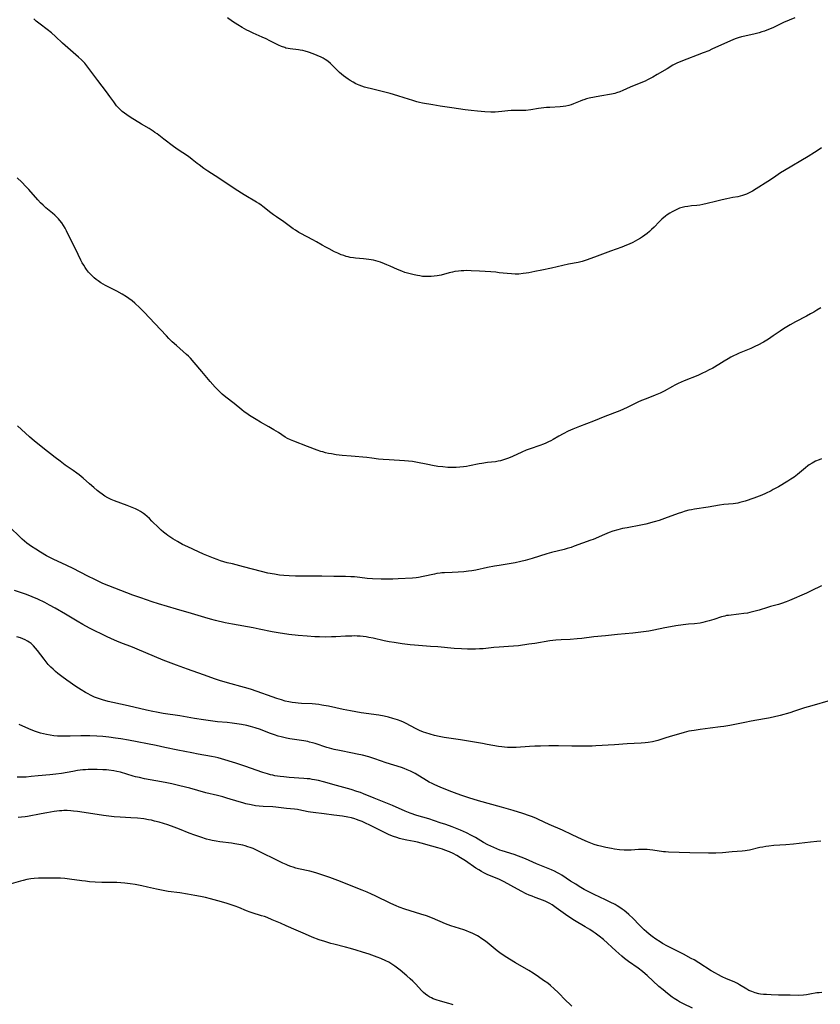
# Model space of a CAD drawing. Units: inches. Extents: x 2045547 to 2051127, y 168706 to 174133.
# Drawn here: x 2046101 to 2046304, y 172023 to 172273 of the extents above; entities that cross this region are included whole.
import ezdxf

# ---------------------------------------------------------------- set-up
doc = ezdxf.new("R2010")
doc.units = ezdxf.units.IN
doc.header["$MEASUREMENT"] = 0
doc.layers.add('c_04_T15S_R18E', color=234, linetype='Continuous')

msp = doc.modelspace()

# ---------------------------------------------------------------- linework, layer by layer
at = {"layer": 'c_04_T15S_R18E'}
for points in [[(2046304.18, 172240.41, 1128), (2046303.31, 172239.82, 1128), (2046302.36, 172239.21, 1128), (2046300.75, 172238.22, 1128), (2046294.76, 172234.68, 1128), (2046293.79, 172234.04, 1128), (2046291.97, 172232.79, 1128), (2046290.55, 172231.85, 1128), (2046287.59, 172230, 1128), (2046286.63, 172229.42, 1128), (2046285.8, 172228.98, 1128), (2046285.17, 172228.69, 1128), (2046284.63, 172228.49, 1128), (2046284.09, 172228.32, 1128), (2046282.96, 172228.02, 1128), (2046281.71, 172227.77, 1128), (2046280.17, 172227.5, 1128), (2046278.93, 172227.24, 1128), (2046277.25, 172226.83, 1128), (2046275.15, 172226.27, 1128), (2046274.04, 172226, 1128), (2046273.31, 172225.87, 1128), (2046272.52, 172225.78, 1128), (2046271.21, 172225.68, 1128), (2046270.23, 172225.57, 1128), (2046269.53, 172225.45, 1128), (2046268.83, 172225.29, 1128), (2046268.14, 172225.07, 1128), (2046267.61, 172224.87, 1128), (2046266.93, 172224.55, 1128), (2046266.27, 172224.19, 1128), (2046265.65, 172223.81, 1128), (2046265.05, 172223.39, 1128), (2046264.63, 172223.08, 1128), (2046263.69, 172222.28, 1128), (2046263.01, 172221.63, 1128), (2046261.74, 172220.32, 1128), (2046261.08, 172219.68, 1128), (2046260.51, 172219.17, 1128), (2046259.91, 172218.68, 1128), (2046259.35, 172218.25, 1128), (2046258.77, 172217.85, 1128), (2046258.28, 172217.52, 1128), (2046257.5, 172217.05, 1128), (2046256.89, 172216.71, 1128), (2046256.27, 172216.4, 1128), (2046255.34, 172215.97, 1128), (2046254.72, 172215.7, 1128), (2046253.52, 172215.24, 1128), (2046250.65, 172214.16, 1128), (2046246.55, 172212.71, 1128), (2046244.49, 172211.94, 1128), (2046243.43, 172211.59, 1128), (2046242.42, 172211.34, 1128), (2046239.96, 172210.89, 1128), (2046235.63, 172209.89, 1128), (2046233.22, 172209.36, 1128), (2046231.44, 172209, 1128), (2046229.92, 172208.72, 1128), (2046229.21, 172208.6, 1128), (2046228.49, 172208.5, 1128), (2046227.38, 172208.4, 1128), (2046226.44, 172208.38, 1128), (2046225.5, 172208.41, 1128), (2046224.45, 172208.5, 1128), (2046222.36, 172208.74, 1128), (2046221.52, 172208.83, 1128), (2046220.28, 172208.94, 1128), (2046217.4, 172209.12, 1128), (2046215.28, 172209.23, 1128), (2046214.05, 172209.26, 1128), (2046213.42, 172209.25, 1128), (2046212.75, 172209.22, 1128), (2046212.08, 172209.16, 1128), (2046211.15, 172209.03, 1128), (2046210.53, 172208.91, 1128), (2046209.67, 172208.71, 1128), (2046207.67, 172208.15, 1128), (2046207.2, 172208.04, 1128), (2046206.66, 172207.93, 1128), (2046205.89, 172207.82, 1128), (2046205.11, 172207.75, 1128), (2046204.38, 172207.73, 1128), (2046203.61, 172207.75, 1128), (2046202.96, 172207.81, 1128), (2046202.31, 172207.9, 1128), (2046201.66, 172208, 1128), (2046200.85, 172208.17, 1128), (2046199.51, 172208.51, 1128), (2046198.49, 172208.81, 1128), (2046197.71, 172209.09, 1128), (2046196.63, 172209.52, 1128), (2046194.73, 172210.4, 1128), (2046193.9, 172210.77, 1128), (2046193.3, 172211.02, 1128), (2046192.33, 172211.37, 1128), (2046191.08, 172211.75, 1128), (2046190.48, 172211.9, 1128), (2046189.91, 172212.02, 1128), (2046189.34, 172212.12, 1128), (2046188.67, 172212.21, 1128), (2046188, 172212.28, 1128), (2046185.91, 172212.44, 1128), (2046185.4, 172212.51, 1128), (2046184.61, 172212.63, 1128), (2046184.09, 172212.74, 1128), (2046183.57, 172212.87, 1128), (2046182.95, 172213.07, 1128), (2046182.34, 172213.3, 1128), (2046181.49, 172213.67, 1128), (2046180.64, 172214.07, 1128), (2046179.24, 172214.76, 1128), (2046178.4, 172215.19, 1128), (2046177.5, 172215.7, 1128), (2046176.07, 172216.54, 1128), (2046175.14, 172217.07, 1128), (2046172.08, 172218.65, 1128), (2046171.58, 172218.94, 1128), (2046170.69, 172219.49, 1128), (2046170.12, 172219.88, 1128), (2046167.74, 172221.64, 1128), (2046165.89, 172222.9, 1128), (2046165.18, 172223.4, 1128), (2046164.47, 172223.93, 1128), (2046162.48, 172225.52, 1128), (2046161.98, 172225.88, 1128), (2046161.4, 172226.27, 1128), (2046160.81, 172226.65, 1128), (2046157.73, 172228.48, 1128), (2046155.46, 172229.9, 1128), (2046154.03, 172230.83, 1128), (2046150.33, 172233.3, 1128), (2046148.5, 172234.5, 1128), (2046147.47, 172235.2, 1128), (2046146.29, 172236.06, 1128), (2046145.77, 172236.46, 1128), (2046144.54, 172237.48, 1128), (2046144.04, 172237.87, 1128), (2046143.33, 172238.38, 1128), (2046140.97, 172239.92, 1128), (2046139.8, 172240.74, 1128), (2046137.3, 172242.58, 1128), (2046135.61, 172243.93, 1128), (2046135.05, 172244.34, 1128), (2046134.64, 172244.63, 1128), (2046133.59, 172245.28, 1128), (2046131.62, 172246.44, 1128), (2046128.76, 172248.22, 1128), (2046127.95, 172248.75, 1128), (2046127.34, 172249.18, 1128), (2046126.76, 172249.64, 1128), (2046126.3, 172250.06, 1128), (2046125.83, 172250.54, 1128), (2046125.36, 172251.08, 1128), (2046124.63, 172252.06, 1128), (2046123.64, 172253.47, 1128), (2046122.81, 172254.61, 1128), (2046120.56, 172257.53, 1128), (2046118.07, 172260.9, 1128), (2046117.28, 172261.87, 1128), (2046116.45, 172262.73, 1128), (2046115.69, 172263.44, 1128), (2046111.59, 172267, 1128), (2046109.84, 172268.63, 1128), (2046108.8, 172269.55, 1128), (2046107.72, 172270.41, 1128), (2046105.94, 172271.76, 1128), (2046104.94, 172272.57, 1128), (2046104.33, 172273.1, 1128)], [(2046297.42, 172273.4, 1130), (2046294.56, 172272.18, 1130), (2046293.68, 172271.78, 1130), (2046291.81, 172270.87, 1130), (2046290.72, 172270.4, 1130), (2046289.67, 172270.02, 1130), (2046289, 172269.8, 1130), (2046288.32, 172269.6, 1130), (2046287.35, 172269.36, 1130), (2046284.73, 172268.77, 1130), (2046283.89, 172268.55, 1130), (2046283.05, 172268.3, 1130), (2046282.29, 172268.04, 1130), (2046281.09, 172267.54, 1130), (2046276.38, 172265.4, 1130), (2046275.58, 172265.05, 1130), (2046274.18, 172264.49, 1130), (2046268.45, 172262.28, 1130), (2046267.49, 172261.86, 1130), (2046266.47, 172261.34, 1130), (2046265.02, 172260.49, 1130), (2046262.51, 172258.97, 1130), (2046261.34, 172258.31, 1130), (2046260, 172257.63, 1130), (2046259.39, 172257.34, 1130), (2046258.34, 172256.87, 1130), (2046255.63, 172255.78, 1130), (2046253.76, 172254.92, 1130), (2046252.98, 172254.6, 1130), (2046252.19, 172254.33, 1130), (2046251.7, 172254.19, 1130), (2046250.91, 172254.02, 1130), (2046247.96, 172253.51, 1130), (2046245.21, 172252.97, 1130), (2046244.52, 172252.81, 1130), (2046243.85, 172252.62, 1130), (2046243.53, 172252.51, 1130), (2046242.96, 172252.28, 1130), (2046241.26, 172251.54, 1130), (2046240.69, 172251.32, 1130), (2046240.03, 172251.11, 1130), (2046239.32, 172250.96, 1130), (2046238.59, 172250.87, 1130), (2046237.85, 172250.81, 1130), (2046235.21, 172250.68, 1130), (2046234.44, 172250.63, 1130), (2046233.73, 172250.56, 1130), (2046232.4, 172250.38, 1130), (2046230.42, 172250.06, 1130), (2046229.13, 172249.9, 1130), (2046228.48, 172249.85, 1130), (2046227.76, 172249.84, 1130), (2046226.51, 172249.88, 1130), (2046225.43, 172249.89, 1130), (2046224.57, 172249.82, 1130), (2046223.07, 172249.61, 1130), (2046222.26, 172249.51, 1130), (2046221.35, 172249.47, 1130), (2046220.26, 172249.47, 1130), (2046218.79, 172249.54, 1130), (2046216.86, 172249.69, 1130), (2046215.28, 172249.84, 1130), (2046213.76, 172250.03, 1130), (2046210.38, 172250.59, 1130), (2046207.42, 172251.01, 1130), (2046205.59, 172251.3, 1130), (2046202.93, 172251.76, 1130), (2046202.22, 172251.9, 1130), (2046201.53, 172252.07, 1130), (2046200.47, 172252.38, 1130), (2046198.29, 172253.12, 1130), (2046196.73, 172253.6, 1130), (2046194.72, 172254.17, 1130), (2046190.69, 172255.19, 1130), (2046188.23, 172255.84, 1130), (2046187.54, 172256.06, 1130), (2046186.85, 172256.3, 1130), (2046186.42, 172256.48, 1130), (2046186.07, 172256.64, 1130), (2046185.33, 172257.03, 1130), (2046184.62, 172257.46, 1130), (2046184.06, 172257.84, 1130), (2046183.51, 172258.23, 1130), (2046182.92, 172258.67, 1130), (2046182.41, 172259.08, 1130), (2046181.93, 172259.51, 1130), (2046181.35, 172260.06, 1130), (2046180.15, 172261.29, 1130), (2046179.59, 172261.81, 1130), (2046178.92, 172262.36, 1130), (2046178.22, 172262.85, 1130), (2046177.73, 172263.14, 1130), (2046177.22, 172263.41, 1130), (2046176.24, 172263.87, 1130), (2046175.22, 172264.26, 1130), (2046174.02, 172264.66, 1130), (2046173.18, 172264.9, 1130), (2046172.55, 172265.06, 1130), (2046171.92, 172265.2, 1130), (2046171.45, 172265.28, 1130), (2046169.38, 172265.52, 1130), (2046168.85, 172265.6, 1130), (2046168.28, 172265.73, 1130), (2046167.98, 172265.82, 1130), (2046167.2, 172266.1, 1130), (2046166.42, 172266.43, 1130), (2046165.92, 172266.68, 1130), (2046164.2, 172267.59, 1130), (2046163.25, 172268.07, 1130), (2046162.27, 172268.52, 1130), (2046159.98, 172269.49, 1130), (2046158.95, 172269.97, 1130), (2046158.42, 172270.24, 1130), (2046157.2, 172270.91, 1130), (2046156.11, 172271.58, 1130), (2046154.75, 172272.49, 1130), (2046153.48, 172273.41, 1130)], [(2046303.99, 172199.86, 1126), (2046303.01, 172199.24, 1126), (2046302.21, 172198.75, 1126), (2046301.4, 172198.28, 1126), (2046300.33, 172197.71, 1126), (2046297.55, 172196.31, 1126), (2046296.18, 172195.53, 1126), (2046294.56, 172194.53, 1126), (2046293.64, 172193.9, 1126), (2046291.92, 172192.7, 1126), (2046291.32, 172192.3, 1126), (2046290.69, 172191.91, 1126), (2046289.41, 172191.14, 1126), (2046288.04, 172190.37, 1126), (2046287.43, 172190.07, 1126), (2046286.2, 172189.5, 1126), (2046283.25, 172188.29, 1126), (2046282.56, 172187.99, 1126), (2046281.82, 172187.63, 1126), (2046281.13, 172187.28, 1126), (2046280.46, 172186.9, 1126), (2046279.47, 172186.31, 1126), (2046278.13, 172185.47, 1126), (2046276.59, 172184.56, 1126), (2046275.54, 172183.99, 1126), (2046274.92, 172183.68, 1126), (2046273.83, 172183.16, 1126), (2046272.77, 172182.69, 1126), (2046269.34, 172181.27, 1126), (2046267.82, 172180.61, 1126), (2046266.97, 172180.18, 1126), (2046266.36, 172179.86, 1126), (2046264.22, 172178.68, 1126), (2046263.23, 172178.2, 1126), (2046261.98, 172177.66, 1126), (2046259.68, 172176.77, 1126), (2046258.54, 172176.31, 1126), (2046257.58, 172175.88, 1126), (2046254.87, 172174.55, 1126), (2046253.01, 172173.74, 1126), (2046249.21, 172172.27, 1126), (2046246.32, 172171.05, 1126), (2046242.75, 172169.72, 1126), (2046241.12, 172169.04, 1126), (2046239.94, 172168.5, 1126), (2046238.64, 172167.85, 1126), (2046237.53, 172167.24, 1126), (2046236.1, 172166.42, 1126), (2046235.51, 172166.11, 1126), (2046234.9, 172165.8, 1126), (2046234.25, 172165.51, 1126), (2046233.65, 172165.26, 1126), (2046232.74, 172164.92, 1126), (2046230.3, 172164.08, 1126), (2046229.27, 172163.7, 1126), (2046228.13, 172163.23, 1126), (2046225.79, 172162.13, 1126), (2046224.78, 172161.71, 1126), (2046224.23, 172161.5, 1126), (2046223.48, 172161.25, 1126), (2046222.72, 172161.04, 1126), (2046222.11, 172160.91, 1126), (2046221.45, 172160.8, 1126), (2046219.42, 172160.56, 1126), (2046218, 172160.35, 1126), (2046217.29, 172160.22, 1126), (2046214.84, 172159.71, 1126), (2046214.13, 172159.59, 1126), (2046213.37, 172159.47, 1126), (2046212.43, 172159.37, 1126), (2046211.46, 172159.31, 1126), (2046210.94, 172159.3, 1126), (2046210.42, 172159.3, 1126), (2046209.41, 172159.34, 1126), (2046208.13, 172159.46, 1126), (2046206.84, 172159.61, 1126), (2046205.48, 172159.82, 1126), (2046204.26, 172160.05, 1126), (2046201.26, 172160.69, 1126), (2046200.38, 172160.83, 1126), (2046199.37, 172160.94, 1126), (2046198.36, 172161.02, 1126), (2046194.5, 172161.23, 1126), (2046192.96, 172161.35, 1126), (2046191.75, 172161.47, 1126), (2046190.1, 172161.69, 1126), (2046188.85, 172161.84, 1126), (2046184.86, 172162.16, 1126), (2046182.57, 172162.38, 1126), (2046181.02, 172162.57, 1126), (2046179.87, 172162.75, 1126), (2046179.12, 172162.9, 1126), (2046178.38, 172163.06, 1126), (2046177.64, 172163.26, 1126), (2046177.18, 172163.4, 1126), (2046176.25, 172163.71, 1126), (2046173.79, 172164.63, 1126), (2046170.3, 172166, 1126), (2046169.5, 172166.34, 1126), (2046168.73, 172166.71, 1126), (2046168.14, 172167.05, 1126), (2046166.41, 172168.17, 1126), (2046165.23, 172168.91, 1126), (2046163.95, 172169.65, 1126), (2046161.84, 172170.82, 1126), (2046160.73, 172171.47, 1126), (2046159.08, 172172.53, 1126), (2046158.39, 172173, 1126), (2046157.72, 172173.48, 1126), (2046157.09, 172173.97, 1126), (2046155.16, 172175.53, 1126), (2046153.07, 172177.15, 1126), (2046152.14, 172177.93, 1126), (2046151.63, 172178.41, 1126), (2046151.12, 172178.92, 1126), (2046150.39, 172179.7, 1126), (2046149.07, 172181.16, 1126), (2046146.94, 172183.65, 1126), (2046145, 172185.99, 1126), (2046144.08, 172187.02, 1126), (2046143.55, 172187.57, 1126), (2046143.11, 172187.98, 1126), (2046140.53, 172190.25, 1126), (2046139.47, 172191.23, 1126), (2046138.58, 172192.08, 1126), (2046137.97, 172192.7, 1126), (2046133.63, 172197.4, 1126), (2046132.45, 172198.61, 1126), (2046131.25, 172199.8, 1126), (2046130, 172201, 1126), (2046129.3, 172201.59, 1126), (2046128.43, 172202.23, 1126), (2046127.82, 172202.63, 1126), (2046126.75, 172203.29, 1126), (2046125.4, 172204.06, 1126), (2046122.52, 172205.52, 1126), (2046121.92, 172205.85, 1126), (2046121.33, 172206.2, 1126), (2046120.64, 172206.66, 1126), (2046120.13, 172207.04, 1126), (2046119.64, 172207.44, 1126), (2046119.12, 172207.91, 1126), (2046118.62, 172208.42, 1126), (2046118.2, 172208.9, 1126), (2046117.7, 172209.54, 1126), (2046117.33, 172210.08, 1126), (2046116.99, 172210.63, 1126), (2046116.63, 172211.27, 1126), (2046116.29, 172211.92, 1126), (2046114.94, 172214.78, 1126), (2046113.65, 172217.28, 1126), (2046112.61, 172219.37, 1126), (2046112.26, 172220.04, 1126), (2046111.88, 172220.68, 1126), (2046111.45, 172221.35, 1126), (2046110.98, 172221.99, 1126), (2046110.63, 172222.41, 1126), (2046110.29, 172222.77, 1126), (2046109.7, 172223.33, 1126), (2046109.08, 172223.86, 1126), (2046107.43, 172225.21, 1126), (2046106.71, 172225.84, 1126), (2046106.01, 172226.5, 1126), (2046105.32, 172227.22, 1126), (2046103.06, 172229.82, 1126), (2046102.31, 172230.63, 1126), (2046101.27, 172231.7, 1126), (2046100.12, 172232.84, 1126)], [(2046304.17, 172161.56, 1124), (2046303.55, 172161.31, 1124), (2046302.64, 172160.89, 1124), (2046301.83, 172160.46, 1124), (2046301.04, 172159.98, 1124), (2046300.72, 172159.76, 1124), (2046300.1, 172159.28, 1124), (2046298.6, 172157.97, 1124), (2046298.07, 172157.54, 1124), (2046297.19, 172156.89, 1124), (2046296.38, 172156.36, 1124), (2046295.63, 172155.89, 1124), (2046293.22, 172154.46, 1124), (2046291.9, 172153.71, 1124), (2046291.36, 172153.42, 1124), (2046289.92, 172152.71, 1124), (2046289.07, 172152.34, 1124), (2046288.37, 172152.05, 1124), (2046287.03, 172151.56, 1124), (2046284.8, 172150.81, 1124), (2046284.14, 172150.61, 1124), (2046283.48, 172150.43, 1124), (2046282.93, 172150.31, 1124), (2046282.38, 172150.21, 1124), (2046281.77, 172150.13, 1124), (2046279.43, 172149.94, 1124), (2046278.28, 172149.79, 1124), (2046275.38, 172149.29, 1124), (2046271.94, 172148.74, 1124), (2046271.15, 172148.6, 1124), (2046270.49, 172148.47, 1124), (2046269.56, 172148.23, 1124), (2046268.64, 172147.95, 1124), (2046267.8, 172147.67, 1124), (2046264.32, 172146.35, 1124), (2046262.98, 172145.91, 1124), (2046261.69, 172145.54, 1124), (2046259.59, 172144.99, 1124), (2046258.36, 172144.7, 1124), (2046254.9, 172144.06, 1124), (2046253.69, 172143.81, 1124), (2046252.46, 172143.5, 1124), (2046251.27, 172143.15, 1124), (2046250.34, 172142.84, 1124), (2046249.11, 172142.36, 1124), (2046246.24, 172141.1, 1124), (2046245.63, 172140.86, 1124), (2046243.5, 172140.12, 1124), (2046241.42, 172139.33, 1124), (2046240.69, 172139.07, 1124), (2046239.63, 172138.74, 1124), (2046238.91, 172138.54, 1124), (2046235.69, 172137.74, 1124), (2046234.51, 172137.42, 1124), (2046230.75, 172136.23, 1124), (2046228.96, 172135.71, 1124), (2046227.87, 172135.44, 1124), (2046226.48, 172135.15, 1124), (2046225.4, 172134.96, 1124), (2046222.43, 172134.49, 1124), (2046221.18, 172134.28, 1124), (2046219.44, 172133.95, 1124), (2046216.47, 172133.32, 1124), (2046215.49, 172133.15, 1124), (2046214.64, 172133.02, 1124), (2046213.39, 172132.87, 1124), (2046211.98, 172132.75, 1124), (2046210.46, 172132.68, 1124), (2046208.53, 172132.63, 1124), (2046207.87, 172132.59, 1124), (2046207.41, 172132.55, 1124), (2046206.58, 172132.42, 1124), (2046205.95, 172132.29, 1124), (2046203.1, 172131.65, 1124), (2046201.95, 172131.45, 1124), (2046201.37, 172131.37, 1124), (2046200.44, 172131.29, 1124), (2046196.77, 172131.05, 1124), (2046195.4, 172130.98, 1124), (2046194.77, 172130.97, 1124), (2046194.01, 172130.97, 1124), (2046192.42, 172131.01, 1124), (2046190.22, 172131.11, 1124), (2046188.92, 172131.21, 1124), (2046187.02, 172131.42, 1124), (2046185.7, 172131.55, 1124), (2046184.77, 172131.62, 1124), (2046183.41, 172131.68, 1124), (2046180.41, 172131.7, 1124), (2046177.4, 172131.76, 1124), (2046172.11, 172131.75, 1124), (2046170.7, 172131.77, 1124), (2046169.12, 172131.83, 1124), (2046167.77, 172131.93, 1124), (2046166.63, 172132.05, 1124), (2046165.43, 172132.23, 1124), (2046163.73, 172132.56, 1124), (2046162.13, 172132.93, 1124), (2046157.54, 172134.16, 1124), (2046154.71, 172134.85, 1124), (2046153.43, 172135.17, 1124), (2046151.74, 172135.66, 1124), (2046150.85, 172135.95, 1124), (2046149.9, 172136.3, 1124), (2046149.07, 172136.63, 1124), (2046147.4, 172137.33, 1124), (2046146.14, 172137.89, 1124), (2046143.42, 172139.16, 1124), (2046142.04, 172139.83, 1124), (2046140.77, 172140.52, 1124), (2046139.6, 172141.22, 1124), (2046139.09, 172141.55, 1124), (2046138.3, 172142.11, 1124), (2046137.9, 172142.41, 1124), (2046137.28, 172142.92, 1124), (2046136.68, 172143.45, 1124), (2046136.08, 172144.02, 1124), (2046134.31, 172145.75, 1124), (2046133.67, 172146.36, 1124), (2046133.08, 172146.89, 1124), (2046132.47, 172147.4, 1124), (2046132.13, 172147.65, 1124), (2046131.37, 172148.15, 1124), (2046130.78, 172148.49, 1124), (2046130.16, 172148.8, 1124), (2046129.3, 172149.18, 1124), (2046127.99, 172149.69, 1124), (2046124.84, 172150.83, 1124), (2046123.99, 172151.19, 1124), (2046123.11, 172151.63, 1124), (2046122.39, 172152.06, 1124), (2046121.69, 172152.54, 1124), (2046121.07, 172153, 1124), (2046120.45, 172153.48, 1124), (2046119.56, 172154.21, 1124), (2046118.45, 172155.18, 1124), (2046116.87, 172156.58, 1124), (2046115.86, 172157.43, 1124), (2046115.22, 172157.92, 1124), (2046114.31, 172158.58, 1124), (2046112.32, 172159.95, 1124), (2046111.01, 172160.9, 1124), (2046109.79, 172161.84, 1124), (2046106.66, 172164.34, 1124), (2046104.41, 172166.08, 1124), (2046103.9, 172166.5, 1124), (2046103.27, 172167.07, 1124), (2046101.26, 172168.98, 1124), (2046100.19, 172169.92, 1124)], [(2046304.18, 172129.28, 1122), (2046301.51, 172128, 1122), (2046300.36, 172127.47, 1122), (2046296.07, 172125.6, 1122), (2046295.18, 172125.23, 1122), (2046294.03, 172124.83, 1122), (2046293.28, 172124.61, 1122), (2046291.26, 172124.07, 1122), (2046290.47, 172123.83, 1122), (2046288.31, 172123.13, 1122), (2046287.01, 172122.76, 1122), (2046286, 172122.52, 1122), (2046285.37, 172122.4, 1122), (2046284.49, 172122.25, 1122), (2046283.2, 172122.08, 1122), (2046280.6, 172121.82, 1122), (2046280.1, 172121.75, 1122), (2046279.61, 172121.65, 1122), (2046278.77, 172121.42, 1122), (2046276.85, 172120.76, 1122), (2046275.7, 172120.4, 1122), (2046274.68, 172120.14, 1122), (2046274.02, 172119.99, 1122), (2046273.35, 172119.88, 1122), (2046271.95, 172119.7, 1122), (2046270.42, 172119.55, 1122), (2046269.03, 172119.4, 1122), (2046267.23, 172119.15, 1122), (2046265.88, 172118.94, 1122), (2046264.46, 172118.68, 1122), (2046261.61, 172118.08, 1122), (2046260.36, 172117.85, 1122), (2046259.04, 172117.65, 1122), (2046257.63, 172117.47, 1122), (2046256.27, 172117.33, 1122), (2046252.43, 172116.99, 1122), (2046249.4, 172116.66, 1122), (2046246.43, 172116.38, 1122), (2046243.4, 172115.98, 1122), (2046242.17, 172115.85, 1122), (2046240.41, 172115.72, 1122), (2046238.14, 172115.63, 1122), (2046236.79, 172115.53, 1122), (2046235.26, 172115.33, 1122), (2046231.4, 172114.7, 1122), (2046229.96, 172114.48, 1122), (2046227.28, 172114.12, 1122), (2046226.02, 172113.97, 1122), (2046224.76, 172113.88, 1122), (2046222.42, 172113.76, 1122), (2046221.03, 172113.64, 1122), (2046218.31, 172113.36, 1122), (2046217.42, 172113.29, 1122), (2046216.4, 172113.24, 1122), (2046214.94, 172113.22, 1122), (2046214.38, 172113.24, 1122), (2046212.84, 172113.31, 1122), (2046211.02, 172113.44, 1122), (2046206.82, 172113.83, 1122), (2046204.98, 172113.96, 1122), (2046201.97, 172114.14, 1122), (2046200.92, 172114.23, 1122), (2046199.82, 172114.34, 1122), (2046197.81, 172114.59, 1122), (2046195.79, 172114.9, 1122), (2046194.5, 172115.14, 1122), (2046193.23, 172115.39, 1122), (2046190.39, 172116.03, 1122), (2046189.36, 172116.24, 1122), (2046188.63, 172116.35, 1122), (2046187.9, 172116.45, 1122), (2046187.13, 172116.52, 1122), (2046186.4, 172116.57, 1122), (2046185.69, 172116.59, 1122), (2046184.99, 172116.58, 1122), (2046183.41, 172116.52, 1122), (2046181, 172116.38, 1122), (2046179.89, 172116.34, 1122), (2046178.42, 172116.32, 1122), (2046176.84, 172116.35, 1122), (2046175.65, 172116.41, 1122), (2046173.71, 172116.53, 1122), (2046171.42, 172116.71, 1122), (2046169.04, 172116.99, 1122), (2046166.33, 172117.37, 1122), (2046164.79, 172117.64, 1122), (2046161.52, 172118.31, 1122), (2046159.95, 172118.62, 1122), (2046154.74, 172119.56, 1122), (2046152.85, 172119.95, 1122), (2046150.42, 172120.52, 1122), (2046149.17, 172120.85, 1122), (2046147.73, 172121.25, 1122), (2046144.37, 172122.26, 1122), (2046140.55, 172123.35, 1122), (2046135.95, 172124.73, 1122), (2046134.4, 172125.23, 1122), (2046131.49, 172126.23, 1122), (2046129.44, 172126.97, 1122), (2046123.41, 172129.31, 1122), (2046121.88, 172129.93, 1122), (2046121, 172130.32, 1122), (2046119.79, 172130.89, 1122), (2046118.06, 172131.76, 1122), (2046114.33, 172133.68, 1122), (2046112.75, 172134.44, 1122), (2046109.26, 172136.04, 1122), (2046108.4, 172136.47, 1122), (2046107.53, 172136.94, 1122), (2046106.05, 172137.82, 1122), (2046104.82, 172138.59, 1122), (2046103.78, 172139.28, 1122), (2046102.59, 172140.16, 1122), (2046101.98, 172140.65, 1122), (2046101.38, 172141.17, 1122), (2046100.76, 172141.74, 1122), (2046098.35, 172144.11, 1122)], [(2046306.35, 172100.23, 1120), (2046301.68, 172098.89, 1120), (2046299.89, 172098.33, 1120), (2046297.34, 172097.48, 1120), (2046296.14, 172097.11, 1120), (2046293.68, 172096.44, 1120), (2046291.92, 172096, 1120), (2046290.72, 172095.73, 1120), (2046289.71, 172095.54, 1120), (2046286.31, 172094.97, 1120), (2046284.68, 172094.68, 1120), (2046280.94, 172093.92, 1120), (2046279.36, 172093.63, 1120), (2046278.58, 172093.52, 1120), (2046275.94, 172093.2, 1120), (2046273.4, 172092.83, 1120), (2046271.85, 172092.63, 1120), (2046271.17, 172092.53, 1120), (2046270.5, 172092.41, 1120), (2046269.29, 172092.11, 1120), (2046265.54, 172091.02, 1120), (2046264.65, 172090.76, 1120), (2046262.64, 172090.11, 1120), (2046261.98, 172089.92, 1120), (2046261.32, 172089.76, 1120), (2046260.23, 172089.56, 1120), (2046259.44, 172089.46, 1120), (2046258.4, 172089.37, 1120), (2046254.83, 172089.22, 1120), (2046251.62, 172089.01, 1120), (2046246.88, 172088.72, 1120), (2046245.99, 172088.68, 1120), (2046244.55, 172088.65, 1120), (2046242.94, 172088.64, 1120), (2046240.86, 172088.66, 1120), (2046237.41, 172088.73, 1120), (2046234.98, 172088.71, 1120), (2046232.92, 172088.66, 1120), (2046231.42, 172088.61, 1120), (2046230.13, 172088.54, 1120), (2046226.67, 172088.31, 1120), (2046226.12, 172088.29, 1120), (2046225.24, 172088.28, 1120), (2046224.51, 172088.31, 1120), (2046223.78, 172088.36, 1120), (2046223.05, 172088.44, 1120), (2046222.25, 172088.55, 1120), (2046219.37, 172089.09, 1120), (2046218.15, 172089.29, 1120), (2046212.55, 172090.21, 1120), (2046208.47, 172090.85, 1120), (2046207.21, 172091.08, 1120), (2046206, 172091.36, 1120), (2046204.86, 172091.67, 1120), (2046203.82, 172092, 1120), (2046203.22, 172092.21, 1120), (2046202.15, 172092.63, 1120), (2046201.67, 172092.85, 1120), (2046201.13, 172093.12, 1120), (2046198.83, 172094.4, 1120), (2046198.12, 172094.75, 1120), (2046197.55, 172094.99, 1120), (2046196.62, 172095.31, 1120), (2046195.39, 172095.68, 1120), (2046194.31, 172095.97, 1120), (2046193.21, 172096.22, 1120), (2046191.86, 172096.47, 1120), (2046187.39, 172097.11, 1120), (2046184.7, 172097.56, 1120), (2046182.79, 172097.93, 1120), (2046179.09, 172098.75, 1120), (2046177.95, 172098.97, 1120), (2046177.37, 172099.07, 1120), (2046176.62, 172099.18, 1120), (2046175.81, 172099.27, 1120), (2046174.99, 172099.35, 1120), (2046172.22, 172099.5, 1120), (2046171.43, 172099.56, 1120), (2046170.7, 172099.63, 1120), (2046169.87, 172099.75, 1120), (2046169.05, 172099.89, 1120), (2046168.12, 172100.09, 1120), (2046167.14, 172100.37, 1120), (2046165.97, 172100.75, 1120), (2046164.78, 172101.16, 1120), (2046160.98, 172102.54, 1120), (2046159.35, 172103.08, 1120), (2046157.77, 172103.54, 1120), (2046153.45, 172104.67, 1120), (2046151.47, 172105.26, 1120), (2046150.47, 172105.6, 1120), (2046147.36, 172106.73, 1120), (2046143.35, 172108.13, 1120), (2046140.58, 172109.16, 1120), (2046137.16, 172110.48, 1120), (2046130.57, 172113.26, 1120), (2046129.36, 172113.74, 1120), (2046126.45, 172114.84, 1120), (2046125.4, 172115.26, 1120), (2046124.04, 172115.85, 1120), (2046122.75, 172116.45, 1120), (2046118.67, 172118.46, 1120), (2046117.51, 172119.06, 1120), (2046116.78, 172119.46, 1120), (2046115.33, 172120.32, 1120), (2046112.38, 172122.11, 1120), (2046109.73, 172123.66, 1120), (2046108.36, 172124.43, 1120), (2046107.12, 172125.08, 1120), (2046105.36, 172125.92, 1120), (2046103.94, 172126.53, 1120), (2046102.45, 172127.1, 1120), (2046099.45, 172128.15, 1120)], [(2046303.97, 172064.51, 1118), (2046302.98, 172064.44, 1118), (2046301.38, 172064.29, 1118), (2046297.04, 172063.82, 1118), (2046295.09, 172063.62, 1118), (2046292.07, 172063.41, 1118), (2046290.81, 172063.28, 1118), (2046290.06, 172063.18, 1118), (2046289.31, 172063.06, 1118), (2046288.52, 172062.91, 1118), (2046285.9, 172062.3, 1118), (2046285.3, 172062.19, 1118), (2046284.82, 172062.12, 1118), (2046284.02, 172062.04, 1118), (2046281.49, 172061.84, 1118), (2046279.03, 172061.62, 1118), (2046277.39, 172061.51, 1118), (2046276.57, 172061.49, 1118), (2046275.47, 172061.48, 1118), (2046270.76, 172061.57, 1118), (2046265.31, 172061.76, 1118), (2046264.61, 172061.81, 1118), (2046264.06, 172061.86, 1118), (2046261.38, 172062.24, 1118), (2046260.65, 172062.33, 1118), (2046259.92, 172062.4, 1118), (2046259.19, 172062.44, 1118), (2046258.46, 172062.44, 1118), (2046257.77, 172062.41, 1118), (2046255.88, 172062.26, 1118), (2046255.34, 172062.24, 1118), (2046254.75, 172062.23, 1118), (2046254.09, 172062.26, 1118), (2046252.91, 172062.36, 1118), (2046251.69, 172062.52, 1118), (2046250.85, 172062.65, 1118), (2046249.44, 172062.93, 1118), (2046248.48, 172063.16, 1118), (2046247.35, 172063.45, 1118), (2046246.5, 172063.71, 1118), (2046246.03, 172063.87, 1118), (2046244.79, 172064.35, 1118), (2046243.49, 172064.93, 1118), (2046240.93, 172066.18, 1118), (2046238.45, 172067.33, 1118), (2046235.11, 172068.78, 1118), (2046232.35, 172070.05, 1118), (2046231.7, 172070.34, 1118), (2046230.57, 172070.79, 1118), (2046230.05, 172070.99, 1118), (2046228.39, 172071.54, 1118), (2046225.93, 172072.29, 1118), (2046223.02, 172073.14, 1118), (2046217.12, 172074.81, 1118), (2046214.69, 172075.55, 1118), (2046212.64, 172076.23, 1118), (2046211.06, 172076.8, 1118), (2046209.7, 172077.32, 1118), (2046207.45, 172078.22, 1118), (2046206.09, 172078.83, 1118), (2046205.43, 172079.14, 1118), (2046204.65, 172079.54, 1118), (2046203.94, 172079.95, 1118), (2046201.05, 172081.7, 1118), (2046199.9, 172082.3, 1118), (2046199.08, 172082.67, 1118), (2046198.29, 172083, 1118), (2046197.66, 172083.22, 1118), (2046193.76, 172084.45, 1118), (2046190.82, 172085.44, 1118), (2046189.37, 172085.9, 1118), (2046187.7, 172086.35, 1118), (2046186.39, 172086.65, 1118), (2046185.21, 172086.89, 1118), (2046181.91, 172087.5, 1118), (2046180.5, 172087.8, 1118), (2046179.34, 172088.13, 1118), (2046178.71, 172088.32, 1118), (2046175.71, 172089.3, 1118), (2046175.02, 172089.5, 1118), (2046174.32, 172089.67, 1118), (2046173.82, 172089.78, 1118), (2046172.84, 172089.97, 1118), (2046169.28, 172090.5, 1118), (2046168.47, 172090.65, 1118), (2046167.8, 172090.8, 1118), (2046167.07, 172090.98, 1118), (2046166.35, 172091.19, 1118), (2046165.38, 172091.5, 1118), (2046164.09, 172091.97, 1118), (2046161.86, 172092.83, 1118), (2046160.47, 172093.31, 1118), (2046159.32, 172093.65, 1118), (2046158.41, 172093.87, 1118), (2046157.05, 172094.12, 1118), (2046154.68, 172094.46, 1118), (2046153.41, 172094.62, 1118), (2046150.98, 172094.85, 1118), (2046149.75, 172094.99, 1118), (2046147.42, 172095.31, 1118), (2046145.1, 172095.67, 1118), (2046141.39, 172096.3, 1118), (2046137.19, 172096.95, 1118), (2046135.43, 172097.25, 1118), (2046134.57, 172097.42, 1118), (2046132.96, 172097.77, 1118), (2046128.25, 172098.89, 1118), (2046124.36, 172099.72, 1118), (2046123.2, 172099.98, 1118), (2046121.78, 172100.36, 1118), (2046121.26, 172100.52, 1118), (2046120.51, 172100.78, 1118), (2046119.73, 172101.1, 1118), (2046118.74, 172101.56, 1118), (2046118.09, 172101.9, 1118), (2046117.45, 172102.26, 1118), (2046116.36, 172102.91, 1118), (2046115.04, 172103.78, 1118), (2046112.73, 172105.39, 1118), (2046111.44, 172106.32, 1118), (2046110.46, 172107.08, 1118), (2046109.82, 172107.61, 1118), (2046109.24, 172108.13, 1118), (2046108.67, 172108.68, 1118), (2046108.01, 172109.39, 1118), (2046107.47, 172110.02, 1118), (2046106.95, 172110.68, 1118), (2046105.27, 172112.92, 1118), (2046104.8, 172113.51, 1118), (2046104.3, 172114.06, 1118), (2046103.64, 172114.67, 1118), (2046103.2, 172115, 1118), (2046102.75, 172115.3, 1118), (2046102.11, 172115.65, 1118), (2046101.54, 172115.89, 1118), (2046100.95, 172116.09, 1118), (2046100.02, 172116.34, 1118)], [(2046304.21, 172026.17, 1116), (2046303.56, 172026.11, 1116), (2046303.01, 172026.03, 1116), (2046301.24, 172025.69, 1116), (2046300.35, 172025.54, 1116), (2046299.6, 172025.47, 1116), (2046298.3, 172025.43, 1116), (2046296.25, 172025.45, 1116), (2046293.26, 172025.51, 1116), (2046291.43, 172025.56, 1116), (2046290.17, 172025.62, 1116), (2046289.43, 172025.68, 1116), (2046288.7, 172025.77, 1116), (2046288.26, 172025.85, 1116), (2046287.35, 172026.08, 1116), (2046286.48, 172026.37, 1116), (2046285.75, 172026.69, 1116), (2046285.19, 172026.99, 1116), (2046283.37, 172028.11, 1116), (2046282.85, 172028.4, 1116), (2046282.15, 172028.75, 1116), (2046281.6, 172029, 1116), (2046280.08, 172029.64, 1116), (2046279, 172030.12, 1116), (2046277.88, 172030.68, 1116), (2046277.25, 172031.02, 1116), (2046276.17, 172031.66, 1116), (2046273.01, 172033.7, 1116), (2046271.84, 172034.41, 1116), (2046271.12, 172034.82, 1116), (2046269.17, 172035.87, 1116), (2046265.1, 172037.91, 1116), (2046263.87, 172038.6, 1116), (2046263.22, 172039, 1116), (2046262.13, 172039.7, 1116), (2046261.19, 172040.38, 1116), (2046260.47, 172040.95, 1116), (2046259.78, 172041.54, 1116), (2046259.18, 172042.08, 1116), (2046258.59, 172042.64, 1116), (2046257.92, 172043.31, 1116), (2046256.36, 172044.94, 1116), (2046255.32, 172045.95, 1116), (2046254.64, 172046.53, 1116), (2046254.14, 172046.93, 1116), (2046253.63, 172047.31, 1116), (2046252.98, 172047.75, 1116), (2046252.3, 172048.17, 1116), (2046251.79, 172048.46, 1116), (2046250.56, 172049.11, 1116), (2046249.4, 172049.68, 1116), (2046246.5, 172051.03, 1116), (2046244.81, 172051.88, 1116), (2046243.99, 172052.32, 1116), (2046242.7, 172053.07, 1116), (2046241.83, 172053.6, 1116), (2046240.52, 172054.43, 1116), (2046238.25, 172055.92, 1116), (2046237.72, 172056.25, 1116), (2046237.19, 172056.55, 1116), (2046236.39, 172056.96, 1116), (2046235.63, 172057.29, 1116), (2046231.84, 172058.78, 1116), (2046229.08, 172060.03, 1116), (2046227.94, 172060.52, 1116), (2046227.29, 172060.76, 1116), (2046226.16, 172061.15, 1116), (2046223.18, 172062.07, 1116), (2046222.53, 172062.3, 1116), (2046221.77, 172062.59, 1116), (2046221.02, 172062.91, 1116), (2046220.27, 172063.26, 1116), (2046219.54, 172063.64, 1116), (2046218.46, 172064.24, 1116), (2046216.39, 172065.43, 1116), (2046215.34, 172066.01, 1116), (2046214.08, 172066.65, 1116), (2046213.36, 172066.98, 1116), (2046212.6, 172067.3, 1116), (2046210.43, 172068.14, 1116), (2046208.83, 172068.73, 1116), (2046207.4, 172069.23, 1116), (2046204.53, 172070.17, 1116), (2046201.47, 172071.09, 1116), (2046199.81, 172071.66, 1116), (2046198.51, 172072.18, 1116), (2046195.3, 172073.61, 1116), (2046194.45, 172073.96, 1116), (2046190.7, 172075.45, 1116), (2046188.02, 172076.54, 1116), (2046187.23, 172076.85, 1116), (2046186.31, 172077.18, 1116), (2046184.86, 172077.62, 1116), (2046181.12, 172078.64, 1116), (2046177.85, 172079.56, 1116), (2046176.53, 172079.89, 1116), (2046175.56, 172080.1, 1116), (2046174.96, 172080.21, 1116), (2046174.36, 172080.31, 1116), (2046173.66, 172080.39, 1116), (2046172.8, 172080.47, 1116), (2046169.16, 172080.73, 1116), (2046167.74, 172080.85, 1116), (2046166.83, 172080.95, 1116), (2046166.16, 172081.04, 1116), (2046165.48, 172081.15, 1116), (2046164.94, 172081.26, 1116), (2046164.39, 172081.39, 1116), (2046163.6, 172081.6, 1116), (2046162.42, 172081.97, 1116), (2046157.85, 172083.55, 1116), (2046155.61, 172084.29, 1116), (2046151.92, 172085.41, 1116), (2046151.07, 172085.64, 1116), (2046150.35, 172085.81, 1116), (2046149.39, 172086.02, 1116), (2046146.05, 172086.62, 1116), (2046144.42, 172086.93, 1116), (2046140.84, 172087.66, 1116), (2046137.56, 172088.34, 1116), (2046135.41, 172088.78, 1116), (2046128.4, 172090.13, 1116), (2046126.4, 172090.49, 1116), (2046125.09, 172090.7, 1116), (2046123.39, 172090.92, 1116), (2046121.87, 172091.06, 1116), (2046120.37, 172091.15, 1116), (2046118.54, 172091.22, 1116), (2046117.62, 172091.23, 1116), (2046116.28, 172091.22, 1116), (2046113.56, 172091.16, 1116), (2046112.21, 172091.15, 1116), (2046111.27, 172091.17, 1116), (2046110.34, 172091.21, 1116), (2046109.42, 172091.29, 1116), (2046108.51, 172091.41, 1116), (2046107.53, 172091.57, 1116), (2046106.76, 172091.74, 1116), (2046106, 172091.94, 1116), (2046105.51, 172092.09, 1116), (2046104.8, 172092.33, 1116), (2046104.1, 172092.61, 1116), (2046103.11, 172093.03, 1116), (2046100.64, 172094.15, 1116)], [(2046271.45, 172022.22, 1114), (2046269.15, 172023.3, 1114), (2046268.13, 172023.82, 1114), (2046267.61, 172024.11, 1114), (2046266.78, 172024.63, 1114), (2046266.29, 172024.97, 1114), (2046265.09, 172025.87, 1114), (2046263.97, 172026.8, 1114), (2046262.94, 172027.7, 1114), (2046259.9, 172030.49, 1114), (2046259.44, 172030.9, 1114), (2046258.76, 172031.45, 1114), (2046257.62, 172032.31, 1114), (2046255.22, 172034.02, 1114), (2046254.18, 172034.82, 1114), (2046253.55, 172035.33, 1114), (2046251.96, 172036.72, 1114), (2046248.83, 172039.56, 1114), (2046247.77, 172040.43, 1114), (2046246.72, 172041.22, 1114), (2046246.26, 172041.54, 1114), (2046245.38, 172042.11, 1114), (2046244.25, 172042.8, 1114), (2046241.53, 172044.39, 1114), (2046240.57, 172045, 1114), (2046239.25, 172045.91, 1114), (2046236.89, 172047.66, 1114), (2046235.83, 172048.38, 1114), (2046235.26, 172048.72, 1114), (2046234.61, 172049.07, 1114), (2046234.2, 172049.26, 1114), (2046233.6, 172049.51, 1114), (2046231.49, 172050.27, 1114), (2046230.76, 172050.55, 1114), (2046229.98, 172050.88, 1114), (2046229.25, 172051.21, 1114), (2046227.99, 172051.85, 1114), (2046225.34, 172053.33, 1114), (2046223.64, 172054.23, 1114), (2046222.29, 172054.86, 1114), (2046219.56, 172056, 1114), (2046218.5, 172056.52, 1114), (2046217.92, 172056.84, 1114), (2046217.2, 172057.27, 1114), (2046216.48, 172057.73, 1114), (2046213.86, 172059.53, 1114), (2046212.62, 172060.34, 1114), (2046211.62, 172060.93, 1114), (2046210.75, 172061.39, 1114), (2046209.79, 172061.83, 1114), (2046208.61, 172062.3, 1114), (2046207.99, 172062.52, 1114), (2046206.85, 172062.89, 1114), (2046205.35, 172063.31, 1114), (2046202.63, 172064.04, 1114), (2046201.71, 172064.27, 1114), (2046200.85, 172064.46, 1114), (2046198.97, 172064.82, 1114), (2046197.75, 172065.07, 1114), (2046197.07, 172065.24, 1114), (2046196.4, 172065.44, 1114), (2046195.58, 172065.72, 1114), (2046194.95, 172065.97, 1114), (2046194.34, 172066.24, 1114), (2046190.44, 172068.18, 1114), (2046187.66, 172069.49, 1114), (2046186.92, 172069.81, 1114), (2046186.23, 172070.07, 1114), (2046185.82, 172070.2, 1114), (2046184.93, 172070.44, 1114), (2046184.02, 172070.64, 1114), (2046182.66, 172070.85, 1114), (2046180.45, 172071.14, 1114), (2046178.04, 172071.48, 1114), (2046175.2, 172071.81, 1114), (2046174.51, 172071.91, 1114), (2046173.91, 172072.02, 1114), (2046171.59, 172072.49, 1114), (2046171.2, 172072.55, 1114), (2046170.46, 172072.64, 1114), (2046168.43, 172072.84, 1114), (2046165.73, 172073.16, 1114), (2046164.99, 172073.21, 1114), (2046162.54, 172073.32, 1114), (2046161.49, 172073.42, 1114), (2046160.62, 172073.54, 1114), (2046159.45, 172073.75, 1114), (2046158.15, 172074.04, 1114), (2046157.39, 172074.24, 1114), (2046156.46, 172074.5, 1114), (2046153.35, 172075.47, 1114), (2046152.32, 172075.76, 1114), (2046150.98, 172076.1, 1114), (2046147.98, 172076.84, 1114), (2046143.89, 172077.96, 1114), (2046141.4, 172078.6, 1114), (2046139.37, 172079.08, 1114), (2046138.09, 172079.36, 1114), (2046136.7, 172079.63, 1114), (2046132.44, 172080.39, 1114), (2046131.18, 172080.65, 1114), (2046130.18, 172080.89, 1114), (2046129.51, 172081.06, 1114), (2046126.3, 172082.01, 1114), (2046125.39, 172082.23, 1114), (2046124.65, 172082.37, 1114), (2046123.38, 172082.55, 1114), (2046122.77, 172082.6, 1114), (2046121.81, 172082.66, 1114), (2046120.41, 172082.7, 1114), (2046119.05, 172082.71, 1114), (2046118.14, 172082.69, 1114), (2046117.43, 172082.66, 1114), (2046116.79, 172082.61, 1114), (2046115.43, 172082.44, 1114), (2046114.23, 172082.25, 1114), (2046111.37, 172081.72, 1114), (2046109.94, 172081.52, 1114), (2046108.41, 172081.35, 1114), (2046105.43, 172081.08, 1114), (2046103.71, 172080.91, 1114), (2046102.39, 172080.8, 1114), (2046101.64, 172080.77, 1114), (2046100.14, 172080.76, 1114)], [(2046240.85, 172022.67, 1112), (2046240.28, 172023.18, 1112), (2046239.33, 172024.13, 1112), (2046237.33, 172026.18, 1112), (2046236.37, 172027.11, 1112), (2046235.42, 172027.93, 1112), (2046234.72, 172028.48, 1112), (2046233.67, 172029.24, 1112), (2046232.38, 172030.14, 1112), (2046231.02, 172031.03, 1112), (2046229.88, 172031.72, 1112), (2046226.56, 172033.68, 1112), (2046225.02, 172034.63, 1112), (2046223.68, 172035.48, 1112), (2046222.58, 172036.24, 1112), (2046221.92, 172036.74, 1112), (2046219.35, 172038.8, 1112), (2046218.64, 172039.35, 1112), (2046217.78, 172039.96, 1112), (2046217.35, 172040.24, 1112), (2046216.91, 172040.51, 1112), (2046216.19, 172040.9, 1112), (2046215.53, 172041.22, 1112), (2046214.86, 172041.5, 1112), (2046214.07, 172041.79, 1112), (2046213.39, 172042.02, 1112), (2046211.2, 172042.72, 1112), (2046210.16, 172043.08, 1112), (2046208.79, 172043.61, 1112), (2046205.48, 172044.99, 1112), (2046203.95, 172045.58, 1112), (2046202.53, 172046.05, 1112), (2046198.46, 172047.33, 1112), (2046197, 172047.84, 1112), (2046196.24, 172048.14, 1112), (2046194.87, 172048.73, 1112), (2046190.96, 172050.65, 1112), (2046189.97, 172051.11, 1112), (2046188.88, 172051.59, 1112), (2046187.64, 172052.1, 1112), (2046181.47, 172054.56, 1112), (2046179.45, 172055.33, 1112), (2046177.39, 172056.04, 1112), (2046175.85, 172056.51, 1112), (2046174.36, 172056.92, 1112), (2046171.47, 172057.56, 1112), (2046170.83, 172057.73, 1112), (2046170.17, 172057.92, 1112), (2046169.51, 172058.13, 1112), (2046168.87, 172058.37, 1112), (2046168.33, 172058.6, 1112), (2046167.5, 172059, 1112), (2046165.33, 172060.09, 1112), (2046162.55, 172061.4, 1112), (2046160.67, 172062.33, 1112), (2046159.97, 172062.64, 1112), (2046159.26, 172062.92, 1112), (2046158.63, 172063.14, 1112), (2046157.99, 172063.32, 1112), (2046157.35, 172063.49, 1112), (2046156.36, 172063.7, 1112), (2046155.31, 172063.89, 1112), (2046154.49, 172064.01, 1112), (2046151.5, 172064.4, 1112), (2046150.56, 172064.55, 1112), (2046149.61, 172064.74, 1112), (2046148.89, 172064.9, 1112), (2046148.18, 172065.09, 1112), (2046146.72, 172065.54, 1112), (2046145.17, 172066.08, 1112), (2046143.79, 172066.61, 1112), (2046141.34, 172067.61, 1112), (2046139.98, 172068.11, 1112), (2046138.38, 172068.65, 1112), (2046137.28, 172069.01, 1112), (2046136.14, 172069.34, 1112), (2046134.97, 172069.65, 1112), (2046134.2, 172069.83, 1112), (2046133.42, 172069.98, 1112), (2046132.22, 172070.18, 1112), (2046130.61, 172070.37, 1112), (2046128.97, 172070.49, 1112), (2046126.22, 172070.63, 1112), (2046124.75, 172070.75, 1112), (2046123.41, 172070.89, 1112), (2046122.02, 172071.06, 1112), (2046120.42, 172071.27, 1112), (2046115.46, 172072.04, 1112), (2046114.39, 172072.18, 1112), (2046113.7, 172072.24, 1112), (2046112.82, 172072.29, 1112), (2046111.95, 172072.29, 1112), (2046111.44, 172072.27, 1112), (2046110.83, 172072.23, 1112), (2046109.51, 172072.06, 1112), (2046107.67, 172071.76, 1112), (2046106.17, 172071.49, 1112), (2046102.71, 172070.81, 1112), (2046102.13, 172070.71, 1112), (2046101.26, 172070.6, 1112), (2046100.38, 172070.52, 1112)], [(2046210.74, 172022.99, 1110), (2046210.25, 172023.18, 1110), (2046209.6, 172023.39, 1110), (2046207.48, 172023.98, 1110), (2046206.42, 172024.31, 1110), (2046205.67, 172024.59, 1110), (2046205.24, 172024.78, 1110), (2046204.82, 172025, 1110), (2046204.32, 172025.29, 1110), (2046203.69, 172025.76, 1110), (2046203.23, 172026.16, 1110), (2046202.79, 172026.6, 1110), (2046201.13, 172028.39, 1110), (2046200.5, 172029, 1110), (2046199.85, 172029.61, 1110), (2046198.98, 172030.36, 1110), (2046197.27, 172031.8, 1110), (2046196.62, 172032.33, 1110), (2046195.92, 172032.86, 1110), (2046195.2, 172033.35, 1110), (2046194.37, 172033.83, 1110), (2046193.61, 172034.22, 1110), (2046192.38, 172034.75, 1110), (2046191.43, 172035.13, 1110), (2046189.42, 172035.84, 1110), (2046187.72, 172036.4, 1110), (2046186.14, 172036.89, 1110), (2046184.66, 172037.32, 1110), (2046183.39, 172037.66, 1110), (2046180.45, 172038.38, 1110), (2046179.71, 172038.59, 1110), (2046178.16, 172039.06, 1110), (2046176.72, 172039.55, 1110), (2046174.99, 172040.21, 1110), (2046173.27, 172040.93, 1110), (2046170.91, 172041.94, 1110), (2046168.38, 172043.08, 1110), (2046166.95, 172043.7, 1110), (2046164.8, 172044.62, 1110), (2046163.52, 172045.14, 1110), (2046162.84, 172045.39, 1110), (2046162.12, 172045.64, 1110), (2046159.74, 172046.36, 1110), (2046159.22, 172046.54, 1110), (2046158.32, 172046.88, 1110), (2046156.31, 172047.7, 1110), (2046155.4, 172048.05, 1110), (2046154.69, 172048.3, 1110), (2046153.39, 172048.72, 1110), (2046151.93, 172049.15, 1110), (2046149.13, 172049.9, 1110), (2046147.88, 172050.21, 1110), (2046146.66, 172050.48, 1110), (2046145.16, 172050.78, 1110), (2046143.37, 172051.11, 1110), (2046141.4, 172051.43, 1110), (2046138.44, 172051.81, 1110), (2046137.15, 172052.03, 1110), (2046135.47, 172052.37, 1110), (2046133.19, 172052.91, 1110), (2046131.74, 172053.24, 1110), (2046130.06, 172053.56, 1110), (2046128.8, 172053.76, 1110), (2046127.44, 172053.92, 1110), (2046126.4, 172054, 1110), (2046125.42, 172054.03, 1110), (2046122.8, 172054.06, 1110), (2046121.6, 172054.09, 1110), (2046119.88, 172054.17, 1110), (2046118.51, 172054.26, 1110), (2046117.43, 172054.36, 1110), (2046116.54, 172054.47, 1110), (2046113.38, 172054.92, 1110), (2046112.17, 172055.07, 1110), (2046111.15, 172055.15, 1110), (2046110.22, 172055.18, 1110), (2046106.99, 172055.18, 1110), (2046105.55, 172055.14, 1110), (2046104.45, 172055.05, 1110), (2046103.61, 172054.95, 1110), (2046102.58, 172054.78, 1110), (2046101.64, 172054.57, 1110), (2046100.98, 172054.4, 1110), (2046097.41, 172053.39, 1110)]]:
    msp.add_polyline3d(points, dxfattribs=at)

doc.saveas('drawing.dxf')
